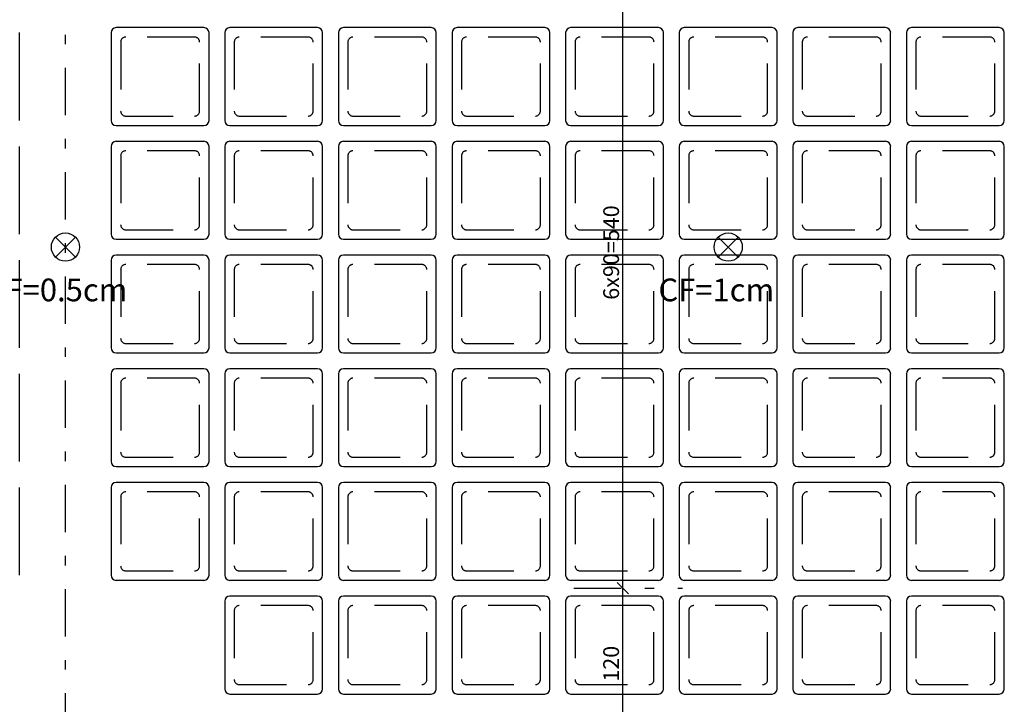
# Model space of a CAD drawing. Extents: x 8.5 to 79.9, y 0 to 55.5.
# Drawn here: x 27.7 to 38.1, y 28.8 to 36 of the extents above; entities that cross this region are included whole.
import ezdxf

# ---------------------------------------------------------------- set-up
doc = ezdxf.new("R2010")
doc.units = 0
doc.header["$MEASUREMENT"] = 0
doc.linetypes.add('DASHDOT', pattern=[1, 0.5, -0.25, 0, -0.25])
doc.linetypes.add('DASHED', pattern=[0.75, 0.5, -0.25])
for name, color, linetype in [('1', 1, 'CONTINUOUS'), ('2', 2, 'CONTINUOUS'), ('3', 3, 'CONTINUOUS'), ('6', 6, 'CONTINUOUS')]:
    doc.layers.add(name, color=color, linetype=linetype)
doc.styles.get("Standard").update_dxf_attribs({"font": 'ROMANS.SHX'})

msp = doc.modelspace()

# ---------------------------------------------------------------- linework, layer by layer
at = {"layer": '1', "linetype": 'CONTINUOUS'}
for p, q in [((29.661, 35.905), (28.734, 35.905)), ((30.861, 35.905), (29.934, 35.905)), ((32.061, 35.905), (31.134, 35.905)), ((33.261, 35.905), (32.334, 35.905)), ((34.461, 35.905), (33.534, 35.905)), ((35.661, 35.905), (34.734, 35.905)), ((36.861, 35.905), (35.934, 35.905)), ((38.061, 35.905), (37.134, 35.905)), ((27.714, 34.925), (27.714, 35.852)), ((28.681, 35.852), (28.681, 34.925)), ((29.714, 34.925), (29.714, 35.852)), ((29.881, 35.852), (29.881, 34.925)), ((30.914, 34.925), (30.914, 35.852)), ((31.081, 35.852), (31.081, 34.925)), ((32.114, 34.925), (32.114, 35.852)), ((32.281, 35.852), (32.281, 34.925)), ((33.314, 34.925), (33.314, 35.852)), ((33.481, 35.852), (33.481, 34.925)), ((34.514, 34.925), (34.514, 35.852)), ((34.681, 35.852), (34.681, 34.925)), ((35.714, 34.925), (35.714, 35.852)), ((35.881, 35.852), (35.881, 34.925)), ((36.914, 34.925), (36.914, 35.852)), ((37.081, 35.852), (37.081, 34.925)), ((38.114, 34.925), (38.114, 35.852)), ((28.734, 34.872), (29.661, 34.872)), ((29.934, 34.872), (30.861, 34.872)), ((31.134, 34.872), (32.061, 34.872)), ((32.334, 34.872), (33.261, 34.872)), ((33.534, 34.872), (34.461, 34.872)), ((34.734, 34.872), (35.661, 34.872)), ((35.934, 34.872), (36.861, 34.872)), ((37.134, 34.872), (38.061, 34.872)), ((27.714, 33.725), (27.714, 34.652)), ((28.681, 34.652), (28.681, 33.725)), ((29.661, 34.705), (28.734, 34.705)), ((29.714, 33.725), (29.714, 34.652)), ((29.881, 34.652), (29.881, 33.725)), ((30.861, 34.705), (29.934, 34.705)), ((30.914, 33.725), (30.914, 34.652)), ((31.081, 34.652), (31.081, 33.725)), ((32.061, 34.705), (31.134, 34.705)), ((32.114, 33.725), (32.114, 34.652)), ((32.281, 34.652), (32.281, 33.725)), ((33.261, 34.705), (32.334, 34.705)), ((33.314, 33.725), (33.314, 34.652)), ((33.481, 34.652), (33.481, 33.725)), ((34.461, 34.705), (33.534, 34.705)), ((34.514, 33.725), (34.514, 34.652)), ((34.681, 34.652), (34.681, 33.725)), ((35.661, 34.705), (34.734, 34.705)), ((35.714, 33.725), (35.714, 34.652)), ((35.881, 34.652), (35.881, 33.725)), ((36.861, 34.705), (35.934, 34.705)), ((36.914, 33.725), (36.914, 34.652)), ((37.081, 34.652), (37.081, 33.725)), ((38.061, 34.705), (37.134, 34.705)), ((38.114, 33.725), (38.114, 34.652)), ((28.734, 33.672), (29.661, 33.672)), ((29.934, 33.672), (30.861, 33.672)), ((31.134, 33.672), (32.061, 33.672)), ((32.334, 33.672), (33.261, 33.672)), ((33.534, 33.672), (34.461, 33.672)), ((34.734, 33.672), (35.661, 33.672)), ((35.934, 33.672), (36.861, 33.672)), ((37.134, 33.672), (38.061, 33.672)), ((29.661, 33.505), (28.734, 33.505)), ((30.861, 33.505), (29.934, 33.505)), ((32.061, 33.505), (31.134, 33.505)), ((33.261, 33.505), (32.334, 33.505)), ((34.461, 33.505), (33.534, 33.505)), ((35.661, 33.505), (34.734, 33.505)), ((36.861, 33.505), (35.934, 33.505)), ((38.061, 33.505), (37.134, 33.505)), ((27.714, 32.525), (27.714, 33.452)), ((28.681, 33.452), (28.681, 32.525)), ((29.714, 32.525), (29.714, 33.452)), ((29.881, 33.452), (29.881, 32.525)), ((30.914, 32.525), (30.914, 33.452)), ((31.081, 33.452), (31.081, 32.525)), ((32.114, 32.525), (32.114, 33.452)), ((32.281, 33.452), (32.281, 32.525)), ((33.314, 32.525), (33.314, 33.452)), ((33.481, 33.452), (33.481, 32.525)), ((34.514, 32.525), (34.514, 33.452)), ((34.681, 33.452), (34.681, 32.525)), ((35.714, 32.525), (35.714, 33.452)), ((35.881, 33.452), (35.881, 32.525)), ((36.914, 32.525), (36.914, 33.452)), ((37.081, 33.452), (37.081, 32.525)), ((38.114, 32.525), (38.114, 33.452)), ((28.734, 32.472), (29.661, 32.472)), ((29.934, 32.472), (30.861, 32.472)), ((31.134, 32.472), (32.061, 32.472)), ((32.334, 32.472), (33.261, 32.472)), ((33.534, 32.472), (34.461, 32.472)), ((34.734, 32.472), (35.661, 32.472)), ((35.934, 32.472), (36.861, 32.472)), ((37.134, 32.472), (38.061, 32.472)), ((27.714, 31.325), (27.714, 32.252)), ((28.681, 32.252), (28.681, 31.325)), ((29.661, 32.305), (28.734, 32.305)), ((29.714, 31.325), (29.714, 32.252)), ((29.881, 32.252), (29.881, 31.325)), ((30.861, 32.305), (29.934, 32.305)), ((30.914, 31.325), (30.914, 32.252)), ((31.081, 32.252), (31.081, 31.325)), ((32.061, 32.305), (31.134, 32.305)), ((32.114, 31.325), (32.114, 32.252)), ((32.281, 32.252), (32.281, 31.325)), ((33.261, 32.305), (32.334, 32.305)), ((33.314, 31.325), (33.314, 32.252)), ((33.481, 32.252), (33.481, 31.325)), ((34.461, 32.305), (33.534, 32.305)), ((34.514, 31.325), (34.514, 32.252)), ((34.681, 32.252), (34.681, 31.325)), ((35.661, 32.305), (34.734, 32.305)), ((35.714, 31.325), (35.714, 32.252)), ((35.881, 32.252), (35.881, 31.325)), ((36.861, 32.305), (35.934, 32.305)), ((36.914, 31.325), (36.914, 32.252)), ((37.081, 32.252), (37.081, 31.325)), ((38.061, 32.305), (37.134, 32.305)), ((38.114, 31.325), (38.114, 32.252)), ((28.734, 31.272), (29.661, 31.272)), ((29.934, 31.272), (30.861, 31.272)), ((31.134, 31.272), (32.061, 31.272)), ((32.334, 31.272), (33.261, 31.272)), ((33.534, 31.272), (34.461, 31.272)), ((34.734, 31.272), (35.661, 31.272)), ((35.934, 31.272), (36.861, 31.272)), ((37.134, 31.272), (38.061, 31.272)), ((29.661, 31.105), (28.734, 31.105)), ((30.861, 31.105), (29.934, 31.105)), ((32.061, 31.105), (31.134, 31.105)), ((33.261, 31.105), (32.334, 31.105)), ((34.461, 31.105), (33.534, 31.105)), ((35.661, 31.105), (34.734, 31.105)), ((36.861, 31.105), (35.934, 31.105)), ((38.061, 31.105), (37.134, 31.105)), ((27.714, 30.125), (27.714, 31.052)), ((28.681, 31.052), (28.681, 30.125)), ((29.714, 30.125), (29.714, 31.052)), ((29.881, 31.052), (29.881, 30.125)), ((30.914, 30.125), (30.914, 31.052)), ((31.081, 31.052), (31.081, 30.125)), ((32.114, 30.125), (32.114, 31.052)), ((32.281, 31.052), (32.281, 30.125)), ((33.314, 30.125), (33.314, 31.052)), ((33.481, 31.052), (33.481, 30.125)), ((34.514, 30.125), (34.514, 31.052)), ((34.681, 31.052), (34.681, 30.125)), ((35.714, 30.125), (35.714, 31.052)), ((35.881, 31.052), (35.881, 30.125)), ((36.914, 30.125), (36.914, 31.052)), ((37.081, 31.052), (37.081, 30.125)), ((38.114, 30.125), (38.114, 31.052)), ((28.734, 30.072), (29.661, 30.072)), ((29.934, 30.072), (30.861, 30.072)), ((31.134, 30.072), (32.061, 30.072)), ((32.334, 30.072), (33.261, 30.072)), ((33.534, 30.072), (34.461, 30.072)), ((34.734, 30.072), (35.661, 30.072)), ((35.934, 30.072), (36.861, 30.072)), ((37.134, 30.072), (38.061, 30.072)), ((29.881, 29.852), (29.881, 28.925)), ((30.861, 29.905), (29.934, 29.905)), ((30.914, 28.925), (30.914, 29.852)), ((31.081, 29.852), (31.081, 28.925)), ((32.061, 29.905), (31.134, 29.905)), ((32.114, 28.925), (32.114, 29.852)), ((32.281, 29.852), (32.281, 28.925)), ((33.261, 29.905), (32.334, 29.905)), ((33.314, 28.925), (33.314, 29.852)), ((33.481, 29.852), (33.481, 28.925)), ((34.461, 29.905), (33.534, 29.905)), ((34.514, 28.925), (34.514, 29.852)), ((34.681, 29.852), (34.681, 28.925)), ((35.661, 29.905), (34.734, 29.905)), ((35.714, 28.925), (35.714, 29.852)), ((35.881, 29.852), (35.881, 28.925)), ((36.861, 29.905), (35.934, 29.905)), ((36.914, 28.925), (36.914, 29.852)), ((37.081, 29.852), (37.081, 28.925)), ((38.061, 29.905), (37.134, 29.905)), ((38.114, 28.925), (38.114, 29.852)), ((29.934, 28.872), (30.861, 28.872)), ((31.134, 28.872), (32.061, 28.872)), ((32.334, 28.872), (33.261, 28.872)), ((33.534, 28.872), (34.461, 28.872)), ((34.734, 28.872), (35.661, 28.872)), ((35.934, 28.872), (36.861, 28.872)), ((37.134, 28.872), (38.061, 28.872))]:
    msp.add_line(p, q, dxfattribs=at)
at = {"layer": '1', "linetype": 'DASHED'}
for p, q in [((29.561, 35.805), (28.834, 35.805)), ((30.761, 35.805), (30.034, 35.805)), ((31.961, 35.805), (31.234, 35.805)), ((33.161, 35.805), (32.434, 35.805)), ((34.361, 35.805), (33.634, 35.805)), ((35.561, 35.805), (34.834, 35.805)), ((36.761, 35.805), (36.034, 35.805)), ((37.961, 35.805), (37.234, 35.805)), ((28.781, 35.752), (28.781, 35.025)), ((29.614, 35.025), (29.614, 35.752)), ((29.981, 35.752), (29.981, 35.025)), ((30.814, 35.025), (30.814, 35.752)), ((31.181, 35.752), (31.181, 35.025)), ((32.014, 35.025), (32.014, 35.752)), ((32.381, 35.752), (32.381, 35.025)), ((33.214, 35.025), (33.214, 35.752)), ((33.581, 35.752), (33.581, 35.025)), ((34.414, 35.025), (34.414, 35.752)), ((34.781, 35.752), (34.781, 35.025)), ((35.614, 35.025), (35.614, 35.752)), ((35.981, 35.752), (35.981, 35.025)), ((36.814, 35.025), (36.814, 35.752)), ((37.181, 35.752), (37.181, 35.025)), ((38.014, 35.025), (38.014, 35.752)), ((28.834, 34.972), (29.561, 34.972)), ((30.034, 34.972), (30.761, 34.972)), ((31.234, 34.972), (31.961, 34.972)), ((32.434, 34.972), (33.161, 34.972)), ((33.634, 34.972), (34.361, 34.972)), ((34.834, 34.972), (35.561, 34.972)), ((36.034, 34.972), (36.761, 34.972)), ((37.234, 34.972), (37.961, 34.972)), ((28.781, 34.552), (28.781, 33.825)), ((29.561, 34.605), (28.834, 34.605)), ((29.614, 33.825), (29.614, 34.552)), ((29.981, 34.552), (29.981, 33.825)), ((30.761, 34.605), (30.034, 34.605)), ((30.814, 33.825), (30.814, 34.552)), ((31.181, 34.552), (31.181, 33.825)), ((31.961, 34.605), (31.234, 34.605)), ((32.014, 33.825), (32.014, 34.552)), ((32.381, 34.552), (32.381, 33.825)), ((33.161, 34.605), (32.434, 34.605)), ((33.214, 33.825), (33.214, 34.552)), ((33.581, 34.552), (33.581, 33.825)), ((34.361, 34.605), (33.634, 34.605)), ((34.414, 33.825), (34.414, 34.552)), ((34.781, 34.552), (34.781, 33.825)), ((35.561, 34.605), (34.834, 34.605)), ((35.614, 33.825), (35.614, 34.552)), ((35.981, 34.552), (35.981, 33.825)), ((36.761, 34.605), (36.034, 34.605)), ((36.814, 33.825), (36.814, 34.552)), ((37.181, 34.552), (37.181, 33.825)), ((37.961, 34.605), (37.234, 34.605)), ((38.014, 33.825), (38.014, 34.552)), ((28.834, 33.772), (29.561, 33.772)), ((30.034, 33.772), (30.761, 33.772)), ((31.234, 33.772), (31.961, 33.772)), ((32.434, 33.772), (33.161, 33.772)), ((33.634, 33.772), (34.361, 33.772)), ((34.834, 33.772), (35.561, 33.772)), ((36.034, 33.772), (36.761, 33.772)), ((37.234, 33.772), (37.961, 33.772)), ((29.561, 33.405), (28.834, 33.405)), ((30.761, 33.405), (30.034, 33.405)), ((31.961, 33.405), (31.234, 33.405)), ((33.161, 33.405), (32.434, 33.405)), ((34.361, 33.405), (33.634, 33.405)), ((35.561, 33.405), (34.834, 33.405)), ((36.761, 33.405), (36.034, 33.405)), ((37.961, 33.405), (37.234, 33.405)), ((28.781, 33.352), (28.781, 32.625)), ((29.614, 32.625), (29.614, 33.352)), ((29.981, 33.352), (29.981, 32.625)), ((30.814, 32.625), (30.814, 33.352)), ((31.181, 33.352), (31.181, 32.625)), ((32.014, 32.625), (32.014, 33.352)), ((32.381, 33.352), (32.381, 32.625)), ((33.214, 32.625), (33.214, 33.352)), ((33.581, 33.352), (33.581, 32.625)), ((34.414, 32.625), (34.414, 33.352)), ((34.781, 33.352), (34.781, 32.625)), ((35.614, 32.625), (35.614, 33.352)), ((35.981, 33.352), (35.981, 32.625)), ((36.814, 32.625), (36.814, 33.352)), ((37.181, 33.352), (37.181, 32.625)), ((38.014, 32.625), (38.014, 33.352)), ((28.834, 32.572), (29.561, 32.572)), ((30.034, 32.572), (30.761, 32.572)), ((31.234, 32.572), (31.961, 32.572)), ((32.434, 32.572), (33.161, 32.572)), ((33.634, 32.572), (34.361, 32.572)), ((34.834, 32.572), (35.561, 32.572)), ((36.034, 32.572), (36.761, 32.572)), ((37.234, 32.572), (37.961, 32.572)), ((28.781, 32.152), (28.781, 31.425)), ((29.561, 32.205), (28.834, 32.205)), ((29.614, 31.425), (29.614, 32.152)), ((29.981, 32.152), (29.981, 31.425)), ((30.761, 32.205), (30.034, 32.205)), ((30.814, 31.425), (30.814, 32.152)), ((31.181, 32.152), (31.181, 31.425)), ((31.961, 32.205), (31.234, 32.205)), ((32.014, 31.425), (32.014, 32.152)), ((32.381, 32.152), (32.381, 31.425)), ((33.161, 32.205), (32.434, 32.205)), ((33.214, 31.425), (33.214, 32.152)), ((33.581, 32.152), (33.581, 31.425)), ((34.361, 32.205), (33.634, 32.205)), ((34.414, 31.425), (34.414, 32.152)), ((34.781, 32.152), (34.781, 31.425)), ((35.561, 32.205), (34.834, 32.205)), ((35.614, 31.425), (35.614, 32.152)), ((35.981, 32.152), (35.981, 31.425)), ((36.761, 32.205), (36.034, 32.205)), ((36.814, 31.425), (36.814, 32.152)), ((37.181, 32.152), (37.181, 31.425)), ((37.961, 32.205), (37.234, 32.205)), ((38.014, 31.425), (38.014, 32.152)), ((28.834, 31.372), (29.561, 31.372)), ((30.034, 31.372), (30.761, 31.372)), ((31.234, 31.372), (31.961, 31.372)), ((32.434, 31.372), (33.161, 31.372)), ((33.634, 31.372), (34.361, 31.372)), ((34.834, 31.372), (35.561, 31.372)), ((36.034, 31.372), (36.761, 31.372)), ((37.234, 31.372), (37.961, 31.372)), ((29.561, 31.005), (28.834, 31.005)), ((30.761, 31.005), (30.034, 31.005)), ((31.961, 31.005), (31.234, 31.005)), ((33.161, 31.005), (32.434, 31.005)), ((34.361, 31.005), (33.634, 31.005)), ((35.561, 31.005), (34.834, 31.005)), ((36.761, 31.005), (36.034, 31.005)), ((37.961, 31.005), (37.234, 31.005)), ((28.781, 30.952), (28.781, 30.225)), ((29.614, 30.225), (29.614, 30.952)), ((29.981, 30.952), (29.981, 30.225)), ((30.814, 30.225), (30.814, 30.952)), ((31.181, 30.952), (31.181, 30.225)), ((32.014, 30.225), (32.014, 30.952)), ((32.381, 30.952), (32.381, 30.225)), ((33.214, 30.225), (33.214, 30.952)), ((33.581, 30.952), (33.581, 30.225)), ((34.414, 30.225), (34.414, 30.952)), ((34.781, 30.952), (34.781, 30.225)), ((35.614, 30.225), (35.614, 30.952)), ((35.981, 30.952), (35.981, 30.225)), ((36.814, 30.225), (36.814, 30.952)), ((37.181, 30.952), (37.181, 30.225)), ((38.014, 30.225), (38.014, 30.952)), ((28.834, 30.172), (29.561, 30.172)), ((30.034, 30.172), (30.761, 30.172)), ((31.234, 30.172), (31.961, 30.172)), ((32.434, 30.172), (33.161, 30.172)), ((33.634, 30.172), (34.361, 30.172)), ((34.834, 30.172), (35.561, 30.172)), ((36.034, 30.172), (36.761, 30.172)), ((37.234, 30.172), (37.961, 30.172)), ((29.981, 29.752), (29.981, 29.025)), ((30.761, 29.805), (30.034, 29.805)), ((30.814, 29.025), (30.814, 29.752)), ((31.181, 29.752), (31.181, 29.025)), ((31.961, 29.805), (31.234, 29.805)), ((32.014, 29.025), (32.014, 29.752)), ((32.381, 29.752), (32.381, 29.025)), ((33.161, 29.805), (32.434, 29.805)), ((33.214, 29.025), (33.214, 29.752)), ((33.581, 29.752), (33.581, 29.025)), ((34.361, 29.805), (33.634, 29.805)), ((34.414, 29.025), (34.414, 29.752)), ((34.781, 29.752), (34.781, 29.025)), ((35.561, 29.805), (34.834, 29.805)), ((35.614, 29.025), (35.614, 29.752)), ((35.981, 29.752), (35.981, 29.025)), ((36.761, 29.805), (36.034, 29.805)), ((36.814, 29.025), (36.814, 29.752)), ((37.181, 29.752), (37.181, 29.025)), ((37.961, 29.805), (37.234, 29.805)), ((38.014, 29.025), (38.014, 29.752)), ((30.034, 28.972), (30.761, 28.972)), ((31.234, 28.972), (31.961, 28.972)), ((32.434, 28.972), (33.161, 28.972)), ((33.634, 28.972), (34.361, 28.972)), ((34.834, 28.972), (35.561, 28.972)), ((36.034, 28.972), (36.761, 28.972)), ((37.234, 28.972), (37.961, 28.972))]:
    msp.add_line(p, q, dxfattribs=at)
at = {"layer": '1', "linetype": 'CONTINUOUS'}
for centre, start, end in [((28.734, 35.852), 90, 180), ((29.661, 35.852), 0, 90), ((29.934, 35.852), 90, 180), ((30.861, 35.852), 0, 90), ((31.134, 35.852), 90, 180), ((32.061, 35.852), 0, 90), ((32.334, 35.852), 90, 180), ((33.261, 35.852), 0, 90), ((33.534, 35.852), 90, 180), ((34.461, 35.852), 0, 90), ((34.734, 35.852), 90, 180), ((35.661, 35.852), 0, 90), ((35.934, 35.852), 90, 180), ((36.861, 35.852), 0, 90), ((37.134, 35.852), 90, 180), ((38.061, 35.852), 0, 90), ((28.734, 34.925), 180, 270), ((29.661, 34.925), 270, 0), ((29.934, 34.925), 180, 270), ((30.861, 34.925), 270, 0), ((31.134, 34.925), 180, 270), ((32.061, 34.925), 270, 0), ((32.334, 34.925), 180, 270), ((33.261, 34.925), 270, 0), ((33.534, 34.925), 180, 270), ((34.461, 34.925), 270, 0), ((34.734, 34.925), 180, 270), ((35.661, 34.925), 270, 0), ((35.934, 34.925), 180, 270), ((36.861, 34.925), 270, 0), ((37.134, 34.925), 180, 270), ((38.061, 34.925), 270, 0), ((28.734, 34.652), 90, 180), ((29.661, 34.652), 0, 90), ((29.934, 34.652), 90, 180), ((30.861, 34.652), 0, 90), ((31.134, 34.652), 90, 180), ((32.061, 34.652), 0, 90), ((32.334, 34.652), 90, 180), ((33.261, 34.652), 0, 90), ((33.534, 34.652), 90, 180), ((34.461, 34.652), 0, 90), ((34.734, 34.652), 90, 180), ((35.661, 34.652), 0, 90), ((35.934, 34.652), 90, 180), ((36.861, 34.652), 0, 90), ((37.134, 34.652), 90, 180), ((38.061, 34.652), 0, 90), ((28.734, 33.725), 180, 270), ((29.661, 33.725), 270, 0), ((29.934, 33.725), 180, 270), ((30.861, 33.725), 270, 0), ((31.134, 33.725), 180, 270), ((32.061, 33.725), 270, 0), ((32.334, 33.725), 180, 270), ((33.261, 33.725), 270, 0), ((33.534, 33.725), 180, 270), ((34.461, 33.725), 270, 0), ((34.734, 33.725), 180, 270), ((35.661, 33.725), 270, 0), ((35.934, 33.725), 180, 270), ((36.861, 33.725), 270, 0), ((37.134, 33.725), 180, 270), ((38.061, 33.725), 270, 0), ((28.734, 33.452), 90, 180), ((29.661, 33.452), 0, 90), ((29.934, 33.452), 90, 180), ((30.861, 33.452), 0, 90), ((31.134, 33.452), 90, 180), ((32.061, 33.452), 0, 90), ((32.334, 33.452), 90, 180), ((33.261, 33.452), 0, 90), ((33.534, 33.452), 90, 180), ((34.461, 33.452), 0, 90), ((34.734, 33.452), 90, 180), ((35.661, 33.452), 0, 90), ((35.934, 33.452), 90, 180), ((36.861, 33.452), 0, 90), ((37.134, 33.452), 90, 180), ((38.061, 33.452), 0, 90), ((28.734, 32.525), 180, 270), ((29.661, 32.525), 270, 0), ((29.934, 32.525), 180, 270), ((30.861, 32.525), 270, 0), ((31.134, 32.525), 180, 270), ((32.061, 32.525), 270, 0), ((32.334, 32.525), 180, 270), ((33.261, 32.525), 270, 0), ((33.534, 32.525), 180, 270), ((34.461, 32.525), 270, 0), ((34.734, 32.525), 180, 270), ((35.661, 32.525), 270, 0), ((35.934, 32.525), 180, 270), ((36.861, 32.525), 270, 0), ((37.134, 32.525), 180, 270), ((38.061, 32.525), 270, 0), ((28.734, 32.252), 90, 180), ((29.661, 32.252), 0, 90), ((29.934, 32.252), 90, 180), ((30.861, 32.252), 0, 90), ((31.134, 32.252), 90, 180), ((32.061, 32.252), 0, 90), ((32.334, 32.252), 90, 180), ((33.261, 32.252), 0, 90), ((33.534, 32.252), 90, 180), ((34.461, 32.252), 0, 90), ((34.734, 32.252), 90, 180), ((35.661, 32.252), 0, 90), ((35.934, 32.252), 90, 180), ((36.861, 32.252), 0, 90), ((37.134, 32.252), 90, 180), ((38.061, 32.252), 0, 90), ((28.734, 31.325), 180, 270), ((29.661, 31.325), 270, 0), ((29.934, 31.325), 180, 270), ((30.861, 31.325), 270, 0), ((31.134, 31.325), 180, 270), ((32.061, 31.325), 270, 0), ((32.334, 31.325), 180, 270), ((33.261, 31.325), 270, 0), ((33.534, 31.325), 180, 270), ((34.461, 31.325), 270, 0), ((34.734, 31.325), 180, 270), ((35.661, 31.325), 270, 0), ((35.934, 31.325), 180, 270), ((36.861, 31.325), 270, 0), ((37.134, 31.325), 180, 270), ((38.061, 31.325), 270, 0), ((28.734, 31.052), 90, 180), ((29.661, 31.052), 0, 90), ((29.934, 31.052), 90, 180), ((30.861, 31.052), 0, 90), ((31.134, 31.052), 90, 180), ((32.061, 31.052), 0, 90), ((32.334, 31.052), 90, 180), ((33.261, 31.052), 0, 90), ((33.534, 31.052), 90, 180), ((34.461, 31.052), 0, 90), ((34.734, 31.052), 90, 180), ((35.661, 31.052), 0, 90), ((35.934, 31.052), 90, 180), ((36.861, 31.052), 0, 90), ((37.134, 31.052), 90, 180), ((38.061, 31.052), 0, 90), ((28.734, 30.125), 180, 270), ((29.661, 30.125), 270, 0), ((29.934, 30.125), 180, 270), ((30.861, 30.125), 270, 0), ((31.134, 30.125), 180, 270), ((32.061, 30.125), 270, 0), ((32.334, 30.125), 180, 270), ((33.261, 30.125), 270, 0), ((33.534, 30.125), 180, 270), ((34.461, 30.125), 270, 0), ((34.734, 30.125), 180, 270), ((35.661, 30.125), 270, 0), ((35.934, 30.125), 180, 270), ((36.861, 30.125), 270, 0), ((37.134, 30.125), 180, 270), ((38.061, 30.125), 270, 0), ((29.934, 29.852), 90, 180), ((30.861, 29.852), 0, 90), ((31.134, 29.852), 90, 180), ((32.061, 29.852), 0, 90), ((32.334, 29.852), 90, 180), ((33.261, 29.852), 0, 90), ((33.534, 29.852), 90, 180), ((34.461, 29.852), 0, 90), ((34.734, 29.852), 90, 180), ((35.661, 29.852), 0, 90), ((35.934, 29.852), 90, 180), ((36.861, 29.852), 0, 90), ((37.134, 29.852), 90, 180), ((38.061, 29.852), 0, 90), ((29.934, 28.925), 180, 270), ((30.861, 28.925), 270, 0), ((31.134, 28.925), 180, 270), ((32.061, 28.925), 270, 0), ((32.334, 28.925), 180, 270), ((33.261, 28.925), 270, 0), ((33.534, 28.925), 180, 270), ((34.461, 28.925), 270, 0), ((34.734, 28.925), 180, 270), ((35.661, 28.925), 270, 0), ((35.934, 28.925), 180, 270), ((36.861, 28.925), 270, 0), ((37.134, 28.925), 180, 270), ((38.061, 28.925), 270, 0)]:
    msp.add_arc(centre, 0.0533, start, end, dxfattribs=at)
at = {"layer": '1', "linetype": 'DASHED'}
for centre, start, end in [((28.834, 35.752), 90, 180), ((29.561, 35.752), 0, 90), ((30.034, 35.752), 90, 180), ((30.761, 35.752), 0, 90), ((31.234, 35.752), 90, 180), ((31.961, 35.752), 0, 90), ((32.434, 35.752), 90, 180), ((33.161, 35.752), 0, 90), ((33.634, 35.752), 90, 180), ((34.361, 35.752), 0, 90), ((34.834, 35.752), 90, 180), ((35.561, 35.752), 0, 90), ((36.034, 35.752), 90, 180), ((36.761, 35.752), 0, 90), ((37.234, 35.752), 90, 180), ((37.961, 35.752), 0, 90), ((28.834, 35.025), 180, 270), ((29.561, 35.025), 270, 0), ((30.034, 35.025), 180, 270), ((30.761, 35.025), 270, 0), ((31.234, 35.025), 180, 270), ((31.961, 35.025), 270, 0), ((32.434, 35.025), 180, 270), ((33.161, 35.025), 270, 0), ((33.634, 35.025), 180, 270), ((34.361, 35.025), 270, 0), ((34.834, 35.025), 180, 270), ((35.561, 35.025), 270, 0), ((36.034, 35.025), 180, 270), ((36.761, 35.025), 270, 0), ((37.234, 35.025), 180, 270), ((37.961, 35.025), 270, 0), ((28.834, 34.552), 90, 180), ((29.561, 34.552), 0, 90), ((30.034, 34.552), 90, 180), ((30.761, 34.552), 0, 90), ((31.234, 34.552), 90, 180), ((31.961, 34.552), 0, 90), ((32.434, 34.552), 90, 180), ((33.161, 34.552), 0, 90), ((33.634, 34.552), 90, 180), ((34.361, 34.552), 0, 90), ((34.834, 34.552), 90, 180), ((35.561, 34.552), 0, 90), ((36.034, 34.552), 90, 180), ((36.761, 34.552), 0, 90), ((37.234, 34.552), 90, 180), ((37.961, 34.552), 0, 90), ((28.834, 33.825), 180, 270), ((29.561, 33.825), 270, 0), ((30.034, 33.825), 180, 270), ((30.761, 33.825), 270, 0), ((31.234, 33.825), 180, 270), ((31.961, 33.825), 270, 0), ((32.434, 33.825), 180, 270), ((33.161, 33.825), 270, 0), ((33.634, 33.825), 180, 270), ((34.361, 33.825), 270, 0), ((34.834, 33.825), 180, 270), ((35.561, 33.825), 270, 0), ((36.034, 33.825), 180, 270), ((36.761, 33.825), 270, 0), ((37.234, 33.825), 180, 270), ((37.961, 33.825), 270, 0), ((28.834, 33.352), 90, 180), ((29.561, 33.352), 0, 90), ((30.034, 33.352), 90, 180), ((30.761, 33.352), 0, 90), ((31.234, 33.352), 90, 180), ((31.961, 33.352), 0, 90), ((32.434, 33.352), 90, 180), ((33.161, 33.352), 0, 90), ((33.634, 33.352), 90, 180), ((34.361, 33.352), 0, 90), ((34.834, 33.352), 90, 180), ((35.561, 33.352), 0, 90), ((36.034, 33.352), 90, 180), ((36.761, 33.352), 0, 90), ((37.234, 33.352), 90, 180), ((37.961, 33.352), 0, 90), ((28.834, 32.625), 180, 270), ((29.561, 32.625), 270, 0), ((30.034, 32.625), 180, 270), ((30.761, 32.625), 270, 0), ((31.234, 32.625), 180, 270), ((31.961, 32.625), 270, 0), ((32.434, 32.625), 180, 270), ((33.161, 32.625), 270, 0), ((33.634, 32.625), 180, 270), ((34.361, 32.625), 270, 0), ((34.834, 32.625), 180, 270), ((35.561, 32.625), 270, 0), ((36.034, 32.625), 180, 270), ((36.761, 32.625), 270, 0), ((37.234, 32.625), 180, 270), ((37.961, 32.625), 270, 0), ((28.834, 32.152), 90, 180), ((29.561, 32.152), 0, 90), ((30.034, 32.152), 90, 180), ((30.761, 32.152), 0, 90), ((31.234, 32.152), 90, 180), ((31.961, 32.152), 0, 90), ((32.434, 32.152), 90, 180), ((33.161, 32.152), 0, 90), ((33.634, 32.152), 90, 180), ((34.361, 32.152), 0, 90), ((34.834, 32.152), 90, 180), ((35.561, 32.152), 0, 90), ((36.034, 32.152), 90, 180), ((36.761, 32.152), 0, 90), ((37.234, 32.152), 90, 180), ((37.961, 32.152), 0, 90), ((28.834, 31.425), 180, 270), ((29.561, 31.425), 270, 0), ((30.034, 31.425), 180, 270), ((30.761, 31.425), 270, 0), ((31.234, 31.425), 180, 270), ((31.961, 31.425), 270, 0), ((32.434, 31.425), 180, 270), ((33.161, 31.425), 270, 0), ((33.634, 31.425), 180, 270), ((34.361, 31.425), 270, 0), ((34.834, 31.425), 180, 270), ((35.561, 31.425), 270, 0), ((36.034, 31.425), 180, 270), ((36.761, 31.425), 270, 0), ((37.234, 31.425), 180, 270), ((37.961, 31.425), 270, 0), ((28.834, 30.952), 90, 180), ((29.561, 30.952), 0, 90), ((30.034, 30.952), 90, 180), ((30.761, 30.952), 0, 90), ((31.234, 30.952), 90, 180), ((31.961, 30.952), 0, 90), ((32.434, 30.952), 90, 180), ((33.161, 30.952), 0, 90), ((33.634, 30.952), 90, 180), ((34.361, 30.952), 0, 90), ((34.834, 30.952), 90, 180), ((35.561, 30.952), 0, 90), ((36.034, 30.952), 90, 180), ((36.761, 30.952), 0, 90), ((37.234, 30.952), 90, 180), ((37.961, 30.952), 0, 90), ((28.834, 30.225), 180, 270), ((29.561, 30.225), 270, 0), ((30.034, 30.225), 180, 270), ((30.761, 30.225), 270, 0), ((31.234, 30.225), 180, 270), ((31.961, 30.225), 270, 0), ((32.434, 30.225), 180, 270), ((33.161, 30.225), 270, 0), ((33.634, 30.225), 180, 270), ((34.361, 30.225), 270, 0), ((34.834, 30.225), 180, 270), ((35.561, 30.225), 270, 0), ((36.034, 30.225), 180, 270), ((36.761, 30.225), 270, 0), ((37.234, 30.225), 180, 270), ((37.961, 30.225), 270, 0), ((30.034, 29.752), 90, 180), ((30.761, 29.752), 0, 90), ((31.234, 29.752), 90, 180), ((31.961, 29.752), 0, 90), ((32.434, 29.752), 90, 180), ((33.161, 29.752), 0, 90), ((33.634, 29.752), 90, 180), ((34.361, 29.752), 0, 90), ((34.834, 29.752), 90, 180), ((35.561, 29.752), 0, 90), ((36.034, 29.752), 90, 180), ((36.761, 29.752), 0, 90), ((37.234, 29.752), 90, 180), ((37.961, 29.752), 0, 90), ((30.034, 29.025), 180, 270), ((30.761, 29.025), 270, 0), ((31.234, 29.025), 180, 270), ((31.961, 29.025), 270, 0), ((32.434, 29.025), 180, 270), ((33.161, 29.025), 270, 0), ((33.634, 29.025), 180, 270), ((34.361, 29.025), 270, 0), ((34.834, 29.025), 180, 270), ((35.561, 29.025), 270, 0), ((36.034, 29.025), 180, 270), ((36.761, 29.025), 270, 0), ((37.234, 29.025), 180, 270), ((37.961, 29.025), 270, 0)]:
    msp.add_arc(centre, 0.0533, start, end, dxfattribs=at)
at = {"layer": '2', "linetype": 'DASHDOT'}
for p, q in [((28.198, 3.08), (28.198, 51.259)), ((33.567, 29.989), (34.715, 29.989))]:
    msp.add_line(p, q, dxfattribs=at)
at = {"layer": '2', "linetype": 'CONTINUOUS'}
for p, q in [((34.085, 29.822), (34.085, 37.355)), ((34.085, 28.222), (34.085, 30.155)), ((34.144, 29.93), (34.026, 30.048))]:
    msp.add_line(p, q, dxfattribs=at)
at = {"layer": '6', "linetype": 'CONTINUOUS'}
for p, q in [((28.303, 33.483), (28.092, 33.694)), ((28.092, 33.483), (28.303, 33.694)), ((35.092, 33.483), (35.303, 33.694)), ((35.303, 33.483), (35.092, 33.694))]:
    msp.add_line(p, q, dxfattribs=at)
for centre in [(28.198, 33.589), (35.198, 33.589)]:
    msp.add_circle(centre, 0.149, dxfattribs=at)

# ---------------------------------------------------------------- texts
at = {"layer": '2', "linetype": 'CONTINUOUS'}
for s, p in [('6x90=540', (34.045, 33.033)), ('120', (34.045, 29.002))]:
    msp.add_text(s, height=0.1667, rotation=90, dxfattribs=at).set_placement(p)
at = {"layer": '3', "linetype": 'CONTINUOUS'}
for s, p in [('CF=0.5cm', (27.356, 33.017)), ('CF=1cm', (34.461, 33.017))]:
    msp.add_text(s, height=0.24, dxfattribs=at).set_placement(p)

doc.saveas('drawing.dxf')
